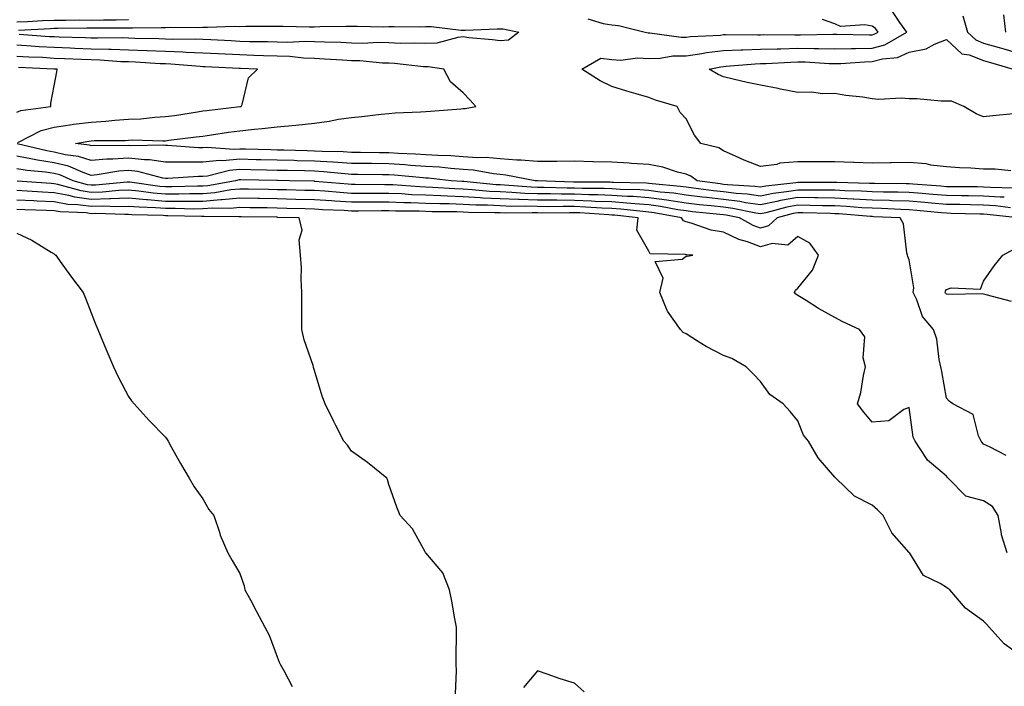
# Model space of a CAD drawing. Units: inches. Extents: x 913043 to 915683, y 7187612 to 7189658.
# Drawn here: x 913819 to 914084, y 7188116 to 7188295 of the extents above; entities that cross this region are included whole.
import ezdxf

# ---------------------------------------------------------------- set-up
doc = ezdxf.new("R2010")
doc.units = ezdxf.units.IN
doc.header["$MEASUREMENT"] = 0
doc.layers.add('Contour_91307187', color=7, linetype='Continuous', true_color=0x270c52)

msp = doc.modelspace()

# ---------------------------------------------------------------- linework, layer by layer
at = {"layer": 'Contour_91307187'}
for points in [[(914085.35, 7188254.62, 3225), (914081.17, 7188255.05, 3225), (914078.05, 7188255.08, 3225), (914074.64, 7188255.32, 3225), (914071.53, 7188255.4, 3225), (914068.05, 7188255.67, 3225), (914063.82, 7188256.14, 3225), (914062.62, 7188256.49, 3225), (914058.05, 7188256.84, 3225), (914053.22, 7188256.74, 3225), (914052.89, 7188256.76, 3225), (914048.05, 7188256.67, 3225), (914043.1, 7188256.86, 3225), (914043.01, 7188256.88, 3225), (914038.05, 7188257.06, 3225), (914033.17, 7188257.04, 3225), (914032.94, 7188257.04, 3225), (914028.05, 7188257, 3225), (914023.27, 7188256.69, 3225), (914022.47, 7188256.33, 3225), (914018.05, 7188255.75, 3225), (914013.61, 7188257.47, 3225), (914011.52, 7188258.44, 3225), (914008.05, 7188259.95, 3225), (914006.87, 7188260.75, 3225), (914002, 7188261.92, 3225), (914000.33, 7188264.19, 3225), (913998.05, 7188268.54, 3225), (913996.45, 7188270.32, 3225), (913995.67, 7188271.92, 3225), (913989.77, 7188273.64, 3225), (913988.05, 7188274.36, 3225), (913984.63, 7188275.34, 3225), (913982.11, 7188275.98, 3225), (913978.05, 7188277.25, 3225), (913974.94, 7188278.81, 3225), (913970.03, 7188281.92, 3225), (913975.11, 7188284.87, 3225), (913978.05, 7188284.5, 3225), (913980.44, 7188284.32, 3225), (913984.96, 7188285.01, 3225), (913988.05, 7188284.85, 3225), (913991.04, 7188284.91, 3225), (913994.48, 7188285.49, 3225), (913998.05, 7188285.55, 3225), (914002.26, 7188286.14, 3225), (914003.56, 7188286.41, 3225), (914008.05, 7188286.94, 3225), (914012.84, 7188287.13, 3225), (914013.26, 7188287.13, 3225), (914018.05, 7188287.31, 3225), (914022.54, 7188287.43, 3225), (914023.55, 7188287.43, 3225), (914028.05, 7188287.55, 3225), (914032.5, 7188287.47, 3225), (914033.63, 7188287.49, 3225), (914038.05, 7188287.43, 3225), (914042.46, 7188287.51, 3225), (914043.61, 7188287.49, 3225), (914048.05, 7188287.56, 3225), (914051.48, 7188288.48, 3225), (914057.44, 7188291.92, 3225), (914055.51, 7188294.46, 3225), (914053.56, 7188297.43, 3225)], [(913818.05, 7188294.65, 3226), (913820.91, 7188294.77, 3226), (913824.95, 7188295.03, 3226), (913828.05, 7188295.14, 3226), (913831.22, 7188295.08, 3226), (913834.81, 7188295.16, 3226), (913838.05, 7188295.1, 3226), (913841.34, 7188295.22, 3226), (913844.78, 7188295.18, 3226), (913848.05, 7188295.3, 3226)], [(913971.59, 7188295.46, 3226), (913975.74, 7188294.22, 3226), (913978.05, 7188293.89, 3226), (913979.85, 7188293.72, 3226), (913987, 7188291.92, 3226), (913987.82, 7188291.69, 3226), (913988.28, 7188291.69, 3226), (913996.68, 7188290.55, 3226), (913998.05, 7188290.57, 3226), (913999.24, 7188290.73, 3226), (914007.24, 7188291.12, 3226), (914008.05, 7188291.22, 3226), (914008.73, 7188291.24, 3226), (914017.3, 7188291.16, 3226), (914018.05, 7188291.2, 3226), (914018.76, 7188291.22, 3226), (914027.27, 7188291.14, 3226), (914028.05, 7188291.16, 3226), (914028.82, 7188291.16, 3226), (914037.5, 7188291.37, 3226), (914038.59, 7188291.37, 3226), (914047.27, 7188291.14, 3226), (914048.05, 7188291.16, 3226), (914048.65, 7188291.31, 3226), (914049.69, 7188291.92, 3226), (914048.98, 7188292.86, 3226), (914048.05, 7188293.46, 3226), (914046.09, 7188293.87, 3226), (914039.55, 7188293.42, 3226), (914038.05, 7188294.09, 3226), (914034.71, 7188295.26, 3226)], [(914072.44, 7188296.31, 3225), (914073.69, 7188291.92, 3225), (914075.92, 7188289.79, 3225), (914078.05, 7188288.97, 3225), (914082.24, 7188287.72, 3225), (914083.49, 7188287.37, 3225), (914088.05, 7188286.02, 3225)], [(914083.41, 7188296.55, 3226), (914083.97, 7188291.92, 3226)], [(913818.51, 7188292.39, 3225), (913827.07, 7188292.9, 3225), (913828.05, 7188292.94, 3225), (913829.06, 7188292.92, 3225), (913836.9, 7188293.07, 3225), (913838.05, 7188293.05, 3225), (913839.22, 7188293.09, 3225), (913846.94, 7188293.03, 3225), (913848.05, 7188293.07, 3225), (913849.18, 7188293.05, 3225), (913856.83, 7188293.13, 3225), (913858.05, 7188293.13, 3225), (913859.31, 7188293.19, 3225), (913866.81, 7188293.17, 3225), (913868.05, 7188293.23, 3225), (913869.35, 7188293.23, 3225), (913876.51, 7188293.46, 3225), (913878.05, 7188293.44, 3225), (913879.59, 7188293.46, 3225), (913886.48, 7188293.5, 3225), (913888.05, 7188293.5, 3225), (913889.66, 7188293.54, 3225), (913896.67, 7188293.31, 3225), (913898.05, 7188293.33, 3225), (913899.49, 7188293.37, 3225), (913906.5, 7188293.46, 3225), (913908.05, 7188293.5, 3225), (913909.65, 7188293.52, 3225), (913916.63, 7188293.35, 3225), (913918.05, 7188293.37, 3225), (913919.54, 7188293.4, 3225), (913926.64, 7188293.33, 3225), (913928.05, 7188293.38, 3225), (913929.5, 7188293.37, 3225), (913937.54, 7188292.43, 3225), (913938.05, 7188292.43, 3225), (913938.58, 7188292.45, 3225), (913947.22, 7188292.74, 3225), (913948.05, 7188292.8, 3225), (913948.87, 7188292.74, 3225), (913953.06, 7188291.92, 3225), (913950.25, 7188289.71, 3225), (913948.05, 7188289.52, 3225), (913945.93, 7188289.81, 3225), (913939.58, 7188290.4, 3225), (913938.05, 7188290.59, 3225), (913936.6, 7188290.47, 3225), (913931.02, 7188288.95, 3225), (913928.05, 7188288.81, 3225), (913925.09, 7188288.95, 3225), (913921.11, 7188288.85, 3225), (913918.05, 7188288.99, 3225), (913915.19, 7188289.07, 3225), (913911.12, 7188288.85, 3225), (913908.05, 7188288.91, 3225), (913905.19, 7188289.07, 3225), (913900.78, 7188289.19, 3225), (913898.05, 7188289.32, 3225), (913895.55, 7188289.42, 3225), (913890.83, 7188289.15, 3225), (913888.05, 7188289.22, 3225), (913885.43, 7188289.3, 3225), (913880.64, 7188289.32, 3225), (913878.05, 7188289.38, 3225), (913875.64, 7188289.52, 3225), (913870.17, 7188289.79, 3225), (913868.05, 7188289.91, 3225), (913866.12, 7188289.99, 3225), (913860.01, 7188289.95, 3225), (913858.05, 7188290.03, 3225), (913856.23, 7188290.1, 3225), (913849.76, 7188290.22, 3225), (913848.05, 7188290.28, 3225), (913846.46, 7188290.32, 3225), (913839.72, 7188290.24, 3225), (913838.05, 7188290.3, 3225), (913836.49, 7188290.36, 3225), (913829.43, 7188290.53, 3225), (913828.05, 7188290.59, 3225), (913826.79, 7188290.67, 3225), (913818.67, 7188291.3, 3225)], [(914086.02, 7188269.89, 3224), (914080.57, 7188269.4, 3224), (914078.05, 7188269.11, 3224), (914076.02, 7188269.89, 3224), (914072.73, 7188271.92, 3224), (914069.42, 7188273.29, 3224), (914068.05, 7188273.33, 3224), (914066.63, 7188273.35, 3224), (914060.07, 7188273.93, 3224), (914058.05, 7188273.95, 3224), (914055.84, 7188274.13, 3224), (914049.9, 7188273.76, 3224), (914048.05, 7188273.95, 3224), (914045.59, 7188274.38, 3224), (914040.96, 7188274.83, 3224), (914038.05, 7188275.42, 3224), (914034.66, 7188275.3, 3224), (914031.88, 7188275.75, 3224), (914028.05, 7188275.67, 3224), (914023.39, 7188276.59, 3224), (914022.83, 7188276.71, 3224), (914018.05, 7188277.6, 3224), (914014.49, 7188278.37, 3224), (914010.68, 7188279.28, 3224), (914008.05, 7188279.87, 3224), (914006.61, 7188280.49, 3224), (914004.19, 7188281.92, 3224), (914007.38, 7188282.58, 3224), (914008.05, 7188282.66, 3224), (914008.83, 7188282.7, 3224), (914016.59, 7188283.38, 3224), (914018.05, 7188283.42, 3224), (914019.6, 7188283.48, 3224), (914026.11, 7188283.85, 3224), (914028.05, 7188283.91, 3224), (914030.01, 7188283.87, 3224), (914036.47, 7188283.5, 3224), (914038.05, 7188283.48, 3224), (914039.64, 7188283.5, 3224), (914046.03, 7188283.93, 3224), (914048.05, 7188283.97, 3224), (914050.86, 7188284.73, 3224), (914054.87, 7188285.1, 3224), (914058.05, 7188286.49, 3224), (914062.57, 7188287.39, 3224), (914064.8, 7188288.68, 3224), (914068.05, 7188289.91, 3224), (914072.19, 7188286.06, 3224), (914074.18, 7188285.79, 3224), (914078.05, 7188284.28, 3224), (914079.88, 7188283.76, 3224), (914085.98, 7188281.92, 3224)], [(914086.1, 7188249.97, 3226), (914079.86, 7188250.12, 3226), (914078.05, 7188250.24, 3226), (914076.39, 7188250.26, 3226), (914069.67, 7188250.3, 3226), (914068.05, 7188250.32, 3226), (914066.58, 7188250.46, 3226), (914058.97, 7188251, 3226), (914058.05, 7188251.08, 3226), (914057.23, 7188251.1, 3226), (914048.81, 7188251.16, 3226), (914048.05, 7188251.18, 3226), (914047.35, 7188251.22, 3226), (914038.55, 7188251.43, 3226), (914038.05, 7188251.45, 3226), (914037.59, 7188251.45, 3226), (914028.49, 7188251.49, 3226), (914028.05, 7188251.49, 3226), (914027.53, 7188251.39, 3226), (914019.47, 7188250.49, 3226), (914018.05, 7188250.2, 3226), (914016.55, 7188250.42, 3226), (914009.14, 7188250.83, 3226), (914008.05, 7188250.96, 3226), (914007.2, 7188251.06, 3226), (914001.02, 7188251.92, 3226), (913999.32, 7188253.19, 3226), (913998.05, 7188253.7, 3226), (913995.71, 7188254.26, 3226), (913991.74, 7188255.61, 3226), (913988.05, 7188256.3, 3226), (913983.39, 7188256.57, 3226), (913982.76, 7188256.63, 3226), (913978.05, 7188256.9, 3226), (913973.17, 7188257.04, 3226), (913972.92, 7188257.06, 3226), (913968.05, 7188257.19, 3226), (913963.29, 7188257.15, 3226), (913962.86, 7188257.12, 3226), (913958.05, 7188257.08, 3226), (913953.64, 7188257.51, 3226), (913952.49, 7188257.49, 3226), (913948.05, 7188257.82, 3226), (913944.3, 7188258.17, 3226), (913941.86, 7188258.11, 3226), (913938.05, 7188258.4, 3226), (913934.75, 7188258.62, 3226), (913931.26, 7188258.7, 3226), (913928.05, 7188258.91, 3226), (913925.23, 7188259.11, 3226), (913920.7, 7188259.26, 3226), (913918.05, 7188259.44, 3226), (913915.59, 7188259.46, 3226), (913910.47, 7188259.5, 3226), (913908.05, 7188259.52, 3226), (913905.79, 7188259.67, 3226), (913900.17, 7188259.81, 3226), (913898.05, 7188259.93, 3226), (913896.11, 7188259.99, 3226), (913889.81, 7188260.16, 3226), (913888.05, 7188260.2, 3226), (913886.38, 7188260.24, 3226), (913879.56, 7188260.42, 3226), (913878.05, 7188260.44, 3226), (913876.44, 7188260.32, 3226), (913869.1, 7188260.87, 3226), (913868.05, 7188260.75, 3226), (913866.89, 7188260.77, 3226), (913858.58, 7188261.39, 3226), (913858.05, 7188261.39, 3226), (913857.59, 7188261.47, 3226), (913848.67, 7188261.3, 3226), (913848.05, 7188261.37, 3226), (913847.45, 7188261.33, 3226), (913838.6, 7188261.37, 3226), (913838.05, 7188261.31, 3226), (913837.6, 7188261.47, 3226), (913833.84, 7188261.92, 3226), (913837.37, 7188262.6, 3226), (913838.05, 7188262.68, 3226), (913838.87, 7188262.74, 3226), (913847.18, 7188262.8, 3226), (913848.05, 7188262.86, 3226), (913849.02, 7188262.9, 3226), (913857.31, 7188262.66, 3226), (913858.05, 7188262.68, 3226), (913858.94, 7188262.82, 3226), (913866.27, 7188263.7, 3226), (913868.05, 7188263.95, 3226), (913870.41, 7188264.28, 3226), (913874.97, 7188264.99, 3226), (913878.05, 7188265.4, 3226), (913881.96, 7188265.83, 3226), (913884.02, 7188265.94, 3226), (913888.05, 7188266.43, 3226), (913893.05, 7188266.92, 3226), (913893.06, 7188266.92, 3226), (913898.05, 7188267.45, 3226), (913902.02, 7188267.96, 3226), (913904.58, 7188268.46, 3226), (913908.05, 7188268.95, 3226), (913910.81, 7188269.17, 3226), (913916.01, 7188269.87, 3226), (913918.05, 7188270.05, 3226), (913919.78, 7188270.18, 3226), (913926.59, 7188270.46, 3226), (913928.05, 7188270.57, 3226), (913929.31, 7188270.65, 3226), (913937.45, 7188271.31, 3226), (913938.05, 7188271.35, 3226), (913938.58, 7188271.39, 3226), (913941.46, 7188271.92, 3226), (913939.83, 7188273.7, 3226), (913938.05, 7188275.53, 3226), (913934.65, 7188278.52, 3226), (913932.84, 7188281.92, 3226), (913928.7, 7188282.56, 3226), (913928.05, 7188282.55, 3226), (913927.4, 7188282.56, 3226), (913919.6, 7188283.46, 3226), (913918.05, 7188283.54, 3226), (913916.4, 7188283.58, 3226), (913910.28, 7188284.15, 3226), (913908.05, 7188284.21, 3226), (913905.66, 7188284.32, 3226), (913900.76, 7188284.63, 3226), (913898.05, 7188284.77, 3226), (913895.09, 7188284.89, 3226), (913891.49, 7188285.36, 3226), (913888.05, 7188285.47, 3226), (913884.41, 7188285.55, 3226), (913881.79, 7188285.65, 3226), (913878.05, 7188285.75, 3226), (913874.02, 7188285.94, 3226), (913872.17, 7188286.04, 3226), (913868.05, 7188286.26, 3226), (913863.53, 7188286.43, 3226), (913862.64, 7188286.51, 3226), (913858.05, 7188286.69, 3226), (913853.08, 7188286.88, 3226), (913853.02, 7188286.88, 3226), (913848.05, 7188287.08, 3226), (913843.36, 7188287.23, 3226), (913842.75, 7188287.21, 3226), (913838.05, 7188287.35, 3226), (913833.65, 7188287.53, 3226), (913832.42, 7188287.55, 3226), (913828.05, 7188287.72, 3226), (913824.08, 7188287.94, 3226), (913821.85, 7188288.11, 3226), (913818.05, 7188288.35, 3226)], [(913818.31, 7188262.19, 3227), (913824.55, 7188265.42, 3227), (913828.05, 7188266.37, 3227), (913832.89, 7188267.08, 3227), (913833.24, 7188267.12, 3227), (913838.05, 7188267.72, 3227), (913842.01, 7188267.96, 3227), (913844.37, 7188268.25, 3227), (913848.05, 7188268.48, 3227), (913851.35, 7188268.62, 3227), (913855.18, 7188269.05, 3227), (913858.05, 7188269.19, 3227), (913860.46, 7188269.5, 3227), (913866.61, 7188270.47, 3227), (913868.05, 7188270.69, 3227), (913869.13, 7188270.85, 3227), (913878, 7188271.86, 3227), (913878.05, 7188271.88, 3227), (913878.09, 7188271.88, 3227), (913878.35, 7188271.92, 3227), (913878.6, 7188272.47, 3227), (913880.31, 7188279.65, 3227), (913882.75, 7188281.92, 3227), (913878.23, 7188282.1, 3227), (913878.05, 7188282.1, 3227), (913877.86, 7188282.12, 3227), (913868.69, 7188282.56, 3227), (913868.05, 7188282.6, 3227), (913867.34, 7188282.62, 3227), (913859.42, 7188283.29, 3227), (913858.05, 7188283.35, 3227), (913856.57, 7188283.4, 3227), (913849.94, 7188283.81, 3227), (913848.05, 7188283.89, 3227), (913846.02, 7188283.95, 3227), (913840.47, 7188284.34, 3227), (913838.05, 7188284.42, 3227), (913835.46, 7188284.52, 3227), (913830.86, 7188284.73, 3227), (913828.05, 7188284.83, 3227), (913824.95, 7188285.03, 3227), (913821.29, 7188285.16, 3227), (913818.05, 7188285.36, 3227)], [(913818.05, 7188270.4, 3228), (913819.14, 7188270.83, 3228), (913827.17, 7188271.92, 3228), (913827.17, 7188272.8, 3228), (913828.05, 7188277.49, 3228), (913828.79, 7188281.18, 3228), (913828.89, 7188281.92, 3228), (913828.09, 7188281.96, 3228), (913828.01, 7188281.96, 3228), (913818.47, 7188282.35, 3228)], [(914083.61, 7188247.49, 3227), (914082.46, 7188247.51, 3227), (914078.05, 7188247.8, 3227), (914074, 7188247.88, 3227), (914072.09, 7188247.88, 3227), (914068.05, 7188247.96, 3227), (914064.39, 7188248.27, 3227), (914061.5, 7188248.46, 3227), (914058.05, 7188248.76, 3227), (914054.98, 7188248.85, 3227), (914051.09, 7188248.87, 3227), (914048.05, 7188248.97, 3227), (914045.24, 7188249.11, 3227), (914040.76, 7188249.22, 3227), (914038.05, 7188249.36, 3227), (914035.52, 7188249.4, 3227), (914030.56, 7188249.4, 3227), (914028.05, 7188249.44, 3227), (914025.04, 7188248.91, 3227), (914021.46, 7188248.52, 3227), (914018.05, 7188247.8, 3227), (914014.46, 7188248.33, 3227), (914011.48, 7188248.48, 3227), (914008.05, 7188248.91, 3227), (914005.36, 7188249.22, 3227), (914000, 7188249.97, 3227), (913998.05, 7188250.2, 3227), (913996.56, 7188250.42, 3227), (913988.87, 7188251.1, 3227), (913988.05, 7188251.22, 3227), (913987.39, 7188251.26, 3227), (913978.51, 7188251.45, 3227), (913978.05, 7188251.49, 3227), (913977.63, 7188251.51, 3227), (913968.4, 7188251.57, 3227), (913968.05, 7188251.59, 3227), (913967.71, 7188251.59, 3227), (913958.09, 7188251.88, 3227), (913958.01, 7188251.88, 3227), (913957.46, 7188251.92, 3227), (913949.59, 7188253.46, 3227), (913948.05, 7188253.58, 3227), (913946.22, 7188253.76, 3227), (913940.89, 7188254.77, 3227), (913938.05, 7188254.97, 3227), (913934.77, 7188255.2, 3227), (913931.67, 7188255.55, 3227), (913928.05, 7188255.77, 3227), (913923.91, 7188256.06, 3227), (913922.34, 7188256.22, 3227), (913918.05, 7188256.49, 3227), (913913.45, 7188256.53, 3227), (913912.66, 7188256.53, 3227), (913908.05, 7188256.57, 3227), (913903.07, 7188256.9, 3227), (913903.04, 7188256.9, 3227), (913898.05, 7188257.21, 3227), (913893.46, 7188257.33, 3227), (913892.62, 7188257.35, 3227), (913888.05, 7188257.47, 3227), (913883.69, 7188257.56, 3227), (913882.37, 7188257.6, 3227), (913878.05, 7188257.7, 3227), (913873.46, 7188257.33, 3227), (913872.57, 7188257.41, 3227), (913868.05, 7188256.9, 3227), (913863.06, 7188256.94, 3227), (913863.04, 7188256.94, 3227), (913858.05, 7188256.96, 3227), (913853.72, 7188257.58, 3227), (913852.41, 7188257.56, 3227), (913848.05, 7188258.03, 3227), (913843.85, 7188257.72, 3227), (913842.24, 7188257.72, 3227), (913838.05, 7188257.35, 3227), (913834.62, 7188258.48, 3227), (913831.05, 7188258.91, 3227), (913828.05, 7188259.63, 3227), (913826.07, 7188259.95, 3227), (913818.13, 7188261.84, 3227)], [(914085.27, 7188244.69, 3228), (914081.28, 7188245.16, 3228), (914078.05, 7188245.36, 3228), (914074.54, 7188245.44, 3228), (914071.64, 7188245.51, 3228), (914068.05, 7188245.57, 3228), (914064.06, 7188245.9, 3228), (914062.22, 7188246.08, 3228), (914058.05, 7188246.43, 3228), (914053.4, 7188246.57, 3228), (914052.74, 7188246.61, 3228), (914048.05, 7188246.74, 3228), (914043.13, 7188247, 3228), (914042.96, 7188247, 3228), (914038.05, 7188247.25, 3228), (914033.46, 7188247.33, 3228), (914032.64, 7188247.33, 3228), (914028.05, 7188247.41, 3228), (914023.39, 7188246.59, 3228), (914022.45, 7188246.33, 3228), (914018.05, 7188245.42, 3228), (914013.97, 7188246, 3228), (914012.45, 7188246.31, 3228), (914008.05, 7188246.86, 3228), (914003.52, 7188247.39, 3228), (914002.43, 7188247.55, 3228), (913998.05, 7188248.07, 3228), (913994.69, 7188248.56, 3228), (913991.09, 7188248.87, 3228), (913988.05, 7188249.28, 3228), (913985.59, 7188249.46, 3228), (913980.39, 7188249.58, 3228), (913978.05, 7188249.73, 3228), (913975.95, 7188249.81, 3228), (913970.12, 7188249.85, 3228), (913968.05, 7188249.93, 3228), (913966.08, 7188249.95, 3228), (913959.83, 7188250.14, 3228), (913958.05, 7188250.16, 3228), (913956.34, 7188250.2, 3228), (913949.23, 7188250.73, 3228), (913948.05, 7188250.79, 3228), (913946.97, 7188250.83, 3228), (913938.28, 7188251.69, 3228), (913938.05, 7188251.71, 3228), (913937.84, 7188251.71, 3228), (913934.86, 7188251.92, 3228), (913928.72, 7188252.6, 3228), (913928.05, 7188252.64, 3228), (913927.28, 7188252.7, 3228), (913919.57, 7188253.44, 3228), (913918.05, 7188253.54, 3228), (913916.42, 7188253.54, 3228), (913909.74, 7188253.62, 3228), (913908.05, 7188253.62, 3228), (913906.22, 7188253.76, 3228), (913900.47, 7188254.34, 3228), (913898.05, 7188254.48, 3228), (913895.41, 7188254.56, 3228), (913890.79, 7188254.65, 3228), (913888.05, 7188254.73, 3228), (913885.17, 7188254.79, 3228), (913881.01, 7188254.87, 3228), (913878.05, 7188254.95, 3228), (913875.25, 7188254.73, 3228), (913869.31, 7188253.19, 3228), (913868.05, 7188253.05, 3228), (913866.92, 7188253.05, 3228), (913858.66, 7188252.53, 3228), (913858.05, 7188252.55, 3228), (913857.33, 7188252.64, 3228), (913850.56, 7188254.42, 3228), (913848.05, 7188254.69, 3228), (913845.47, 7188254.5, 3228), (913839.67, 7188253.54, 3228), (913838.05, 7188253.38, 3228), (913835.85, 7188254.11, 3228), (913831.95, 7188255.81, 3228), (913828.05, 7188256.74, 3228), (913823.57, 7188257.45, 3228), (913822.21, 7188257.76, 3228), (913818.05, 7188258.5, 3228)], [(914087.3, 7188241.92, 3229), (914079, 7188242.88, 3229), (914078.05, 7188242.94, 3229), (914077.02, 7188242.96, 3229), (914069.3, 7188243.17, 3229), (914068.05, 7188243.19, 3229), (914066.65, 7188243.31, 3229), (914060.08, 7188243.95, 3229), (914058.05, 7188244.11, 3229), (914055.79, 7188244.19, 3229), (914050.57, 7188244.44, 3229), (914048.05, 7188244.52, 3229), (914045.31, 7188244.65, 3229), (914041.14, 7188245.01, 3229), (914038.05, 7188245.16, 3229), (914034.75, 7188245.22, 3229), (914031.44, 7188245.3, 3229), (914028.05, 7188245.36, 3229), (914025.13, 7188244.85, 3229), (914019.43, 7188243.31, 3229), (914018.05, 7188243.01, 3229), (914016.77, 7188243.19, 3229), (914010.63, 7188244.5, 3229), (914008.05, 7188244.81, 3229), (914004.77, 7188245.2, 3229), (914001.63, 7188245.49, 3229), (913998.05, 7188245.94, 3229), (913993.35, 7188246.63, 3229), (913992.85, 7188246.72, 3229), (913988.05, 7188247.35, 3229), (913983.79, 7188247.66, 3229), (913982.27, 7188247.7, 3229), (913978.05, 7188247.97, 3229), (913974.25, 7188248.13, 3229), (913971.83, 7188248.15, 3229), (913968.05, 7188248.29, 3229), (913964.44, 7188248.31, 3229), (913961.57, 7188248.4, 3229), (913958.05, 7188248.42, 3229), (913954.67, 7188248.54, 3229), (913951.17, 7188248.8, 3229), (913948.05, 7188248.91, 3229), (913945.18, 7188249.05, 3229), (913940.45, 7188249.52, 3229), (913938.05, 7188249.65, 3229), (913935.86, 7188249.73, 3229), (913929.81, 7188250.16, 3229), (913928.05, 7188250.24, 3229), (913926.42, 7188250.3, 3229), (913919.15, 7188250.81, 3229), (913918.05, 7188250.87, 3229), (913916.99, 7188250.87, 3229), (913909.05, 7188250.92, 3229), (913908.05, 7188250.92, 3229), (913907.11, 7188250.98, 3229), (913898.2, 7188251.76, 3229), (913898.05, 7188251.78, 3229), (913897.91, 7188251.78, 3229), (913891.33, 7188251.92, 3229), (913888.12, 7188252, 3229), (913887.97, 7188252, 3229), (913878.32, 7188252.19, 3229), (913878.05, 7188252.19, 3229), (913877.8, 7188252.17, 3229), (913876.81, 7188251.92, 3229), (913869.39, 7188250.57, 3229), (913868.05, 7188250.47, 3229), (913866.6, 7188250.47, 3229), (913859.71, 7188250.26, 3229), (913858.05, 7188250.26, 3229), (913856.51, 7188250.38, 3229), (913848.45, 7188251.53, 3229), (913848.05, 7188251.55, 3229), (913847.67, 7188251.55, 3229), (913839.22, 7188250.75, 3229), (913838.05, 7188250.73, 3229), (913837, 7188250.87, 3229), (913833.22, 7188251.92, 3229), (913829.62, 7188253.48, 3229), (913828.05, 7188253.85, 3229), (913825.76, 7188254.21, 3229), (913820.8, 7188254.67, 3229), (913818.05, 7188255.16, 3229)], [(914084.14, 7188178.01, 3230), (914079.61, 7188180.36, 3230), (914078.05, 7188181.14, 3230), (914077.7, 7188181.57, 3230), (914077.38, 7188181.92, 3230), (914076.65, 7188183.31, 3230), (914075.23, 7188189.11, 3230), (914069.75, 7188191.92, 3230), (914068.82, 7188192.7, 3230), (914068.05, 7188193.44, 3230), (914066.8, 7188200.67, 3230), (914066.54, 7188201.92, 3230), (914066.06, 7188203.91, 3230), (914065.46, 7188209.32, 3230), (914064.59, 7188211.92, 3230), (914061.58, 7188215.44, 3230), (914060.07, 7188219.89, 3230), (914059.1, 7188221.92, 3230), (914059.31, 7188223.17, 3230), (914058.05, 7188230.71, 3230), (914057.67, 7188231.55, 3230), (914057.62, 7188231.92, 3230), (914057.42, 7188232.55, 3230), (914056.46, 7188240.34, 3230), (914055.61, 7188241.92, 3230), (914048.41, 7188242.27, 3230), (914048.05, 7188242.29, 3230), (914047.66, 7188242.31, 3230), (914039.14, 7188243.01, 3230), (914038.05, 7188243.07, 3230), (914036.88, 7188243.09, 3230), (914029.43, 7188243.29, 3230), (914028.05, 7188243.33, 3230), (914026.86, 7188243.11, 3230), (914022.48, 7188241.92, 3230), (914020.19, 7188239.77, 3230), (914018.05, 7188239.19, 3230), (914016.05, 7188239.93, 3230), (914012.36, 7188241.92, 3230), (914008.8, 7188242.68, 3230), (914008.05, 7188242.76, 3230), (914007.09, 7188242.88, 3230), (913999.73, 7188243.6, 3230), (913998.05, 7188243.8, 3230), (913995.85, 7188244.13, 3230), (913991.15, 7188245.01, 3230), (913988.05, 7188245.42, 3230), (913984.27, 7188245.69, 3230), (913982.08, 7188245.94, 3230), (913978.05, 7188246.22, 3230), (913973.58, 7188246.39, 3230), (913972.59, 7188246.47, 3230), (913968.05, 7188246.63, 3230), (913963.3, 7188246.67, 3230), (913962.79, 7188246.67, 3230), (913958.05, 7188246.71, 3230), (913953.11, 7188246.86, 3230), (913952.99, 7188246.86, 3230), (913948.05, 7188247.04, 3230), (913943.4, 7188247.27, 3230), (913942.63, 7188247.35, 3230), (913938.05, 7188247.6, 3230), (913933.89, 7188247.76, 3230), (913932.08, 7188247.88, 3230), (913928.05, 7188248.05, 3230), (913924.31, 7188248.19, 3230), (913921.59, 7188248.38, 3230), (913918.05, 7188248.52, 3230), (913914.65, 7188248.52, 3230), (913911.43, 7188248.54, 3230), (913908.05, 7188248.54, 3230), (913904.87, 7188248.74, 3230), (913900.87, 7188249.09, 3230), (913898.05, 7188249.28, 3230), (913895.48, 7188249.34, 3230), (913890.52, 7188249.46, 3230), (913888.05, 7188249.52, 3230), (913885.69, 7188249.56, 3230), (913880.32, 7188249.65, 3230), (913878.05, 7188249.69, 3230), (913875.59, 7188249.46, 3230), (913871.29, 7188248.68, 3230), (913868.05, 7188248.42, 3230), (913864.55, 7188248.42, 3230), (913861.64, 7188248.33, 3230), (913858.05, 7188248.33, 3230), (913854.71, 7188248.58, 3230), (913850.83, 7188249.15, 3230), (913848.05, 7188249.38, 3230), (913845.43, 7188249.3, 3230), (913841.08, 7188248.89, 3230), (913838.05, 7188248.81, 3230), (913835.33, 7188249.19, 3230), (913829.02, 7188250.94, 3230), (913828.05, 7188251.12, 3230), (913827.29, 7188251.16, 3230), (913818.14, 7188251.82, 3230)], [(914084.37, 7188151.92, 3231), (914082.89, 7188156.76, 3231), (914082.89, 7188157.08, 3231), (914081.95, 7188161.92, 3231), (914080.47, 7188164.34, 3231), (914078.05, 7188165.83, 3231), (914073.28, 7188167.15, 3231), (914068.53, 7188171.92, 3231), (914068.31, 7188172.17, 3231), (914068.05, 7188172.47, 3231), (914064.04, 7188175.92, 3231), (914062.95, 7188176.82, 3231), (914062.7, 7188177.27, 3231), (914059.64, 7188181.92, 3231), (914059.11, 7188182.97, 3231), (914058.05, 7188190.98, 3231), (914056.57, 7188190.44, 3231), (914052.58, 7188187.39, 3231), (914048.05, 7188187, 3231), (914045.84, 7188189.71, 3231), (914044.11, 7188191.92, 3231), (914044.98, 7188194.99, 3231), (914045.71, 7188199.58, 3231), (914046.25, 7188201.92, 3231), (914045.63, 7188204.34, 3231), (914046.06, 7188209.93, 3231), (914044.68, 7188211.92, 3231), (914040.14, 7188214.01, 3231), (914038.05, 7188215.16, 3231), (914033.68, 7188217.55, 3231), (914030.28, 7188219.69, 3231), (914028.05, 7188221.04, 3231), (914027.54, 7188221.41, 3231), (914027.18, 7188221.92, 3231), (914027.44, 7188222.53, 3231), (914028.05, 7188223.03, 3231), (914032.05, 7188227.92, 3231), (914033.63, 7188231.92, 3231), (914031.27, 7188235.14, 3231), (914028.05, 7188236.94, 3231), (914025.35, 7188234.62, 3231), (914021.17, 7188235.05, 3231), (914018.05, 7188234.19, 3231), (914014.5, 7188235.47, 3231), (914012.24, 7188236.1, 3231), (914008.05, 7188238.09, 3231), (914004.79, 7188238.66, 3231), (913999.43, 7188240.53, 3231), (913998.05, 7188240.87, 3231), (913997.31, 7188241.18, 3231), (913996.78, 7188241.92, 3231), (913989.44, 7188243.31, 3231), (913988.05, 7188243.5, 3231), (913986.35, 7188243.62, 3231), (913980.44, 7188244.3, 3231), (913978.05, 7188244.46, 3231), (913975.4, 7188244.58, 3231), (913971, 7188244.87, 3231), (913968.05, 7188244.99, 3231), (913964.96, 7188245.01, 3231), (913961.09, 7188244.95, 3231), (913958.05, 7188244.99, 3231), (913954.89, 7188245.08, 3231), (913951.17, 7188245.05, 3231), (913948.05, 7188245.16, 3231), (913944.64, 7188245.34, 3231), (913941.49, 7188245.36, 3231), (913938.05, 7188245.55, 3231), (913934.28, 7188245.69, 3231), (913931.84, 7188245.71, 3231), (913928.05, 7188245.85, 3231), (913923.96, 7188246, 3231), (913922.15, 7188246.02, 3231), (913918.05, 7188246.18, 3231), (913913.79, 7188246.18, 3231), (913912.29, 7188246.16, 3231), (913908.05, 7188246.16, 3231), (913903.52, 7188246.45, 3231), (913902.62, 7188246.49, 3231), (913898.05, 7188246.78, 3231), (913893.05, 7188246.92, 3231), (913888.05, 7188247.04, 3231), (913883.26, 7188247.12, 3231), (913882.84, 7188247.13, 3231), (913878.05, 7188247.21, 3231), (913873.21, 7188246.76, 3231), (913872.89, 7188246.76, 3231), (913868.05, 7188246.37, 3231), (913863.6, 7188246.37, 3231), (913862.53, 7188246.39, 3231), (913858.05, 7188246.39, 3231), (913853.2, 7188246.78, 3231), (913852.91, 7188246.78, 3231), (913848.05, 7188247.21, 3231), (913843.19, 7188247.06, 3231), (913842.93, 7188247.04, 3231), (913838.05, 7188246.9, 3231), (913833.65, 7188247.53, 3231), (913831.99, 7188247.97, 3231), (913828.05, 7188248.7, 3231), (913824.97, 7188248.83, 3231), (913820.83, 7188249.15, 3231), (913818.05, 7188249.28, 3231)], [(914088.05, 7188124.15, 3232), (914083.56, 7188127.43, 3232), (914079.51, 7188131.92, 3232), (914078.79, 7188132.66, 3232), (914078.05, 7188133.54, 3232), (914073.17, 7188137.04, 3232), (914068.95, 7188141.92, 3232), (914068.44, 7188142.31, 3232), (914068.05, 7188142.53, 3232), (914066.34, 7188143.64, 3232), (914061.92, 7188145.79, 3232), (914058.21, 7188151.76, 3232), (914058.09, 7188151.92, 3232), (914058.05, 7188151.98, 3232), (914053.36, 7188157.23, 3232), (914051.03, 7188161.92, 3232), (914049.54, 7188163.42, 3232), (914048.05, 7188164.67, 3232), (914043.28, 7188167.15, 3232), (914038.32, 7188171.92, 3232), (914038.18, 7188172.06, 3232), (914038.05, 7188172.25, 3232), (914033.52, 7188177.39, 3232), (914030.96, 7188181.92, 3232), (914029.63, 7188183.5, 3232), (914028.05, 7188187.41, 3232), (914026, 7188189.87, 3232), (914024.15, 7188191.92, 3232), (914020.56, 7188194.44, 3232), (914018.05, 7188197.99, 3232), (914016.11, 7188199.99, 3232), (914014.19, 7188201.92, 3232), (914010.29, 7188204.17, 3232), (914008.05, 7188204.95, 3232), (914003.46, 7188207.33, 3232), (914001.13, 7188208.83, 3232), (913998.05, 7188210.75, 3232), (913997.27, 7188211.14, 3232), (913996.49, 7188211.92, 3232), (913992.99, 7188216.86, 3232), (913992.94, 7188217.04, 3232), (913990.96, 7188221.92, 3232), (913991.89, 7188225.75, 3232), (913989.72, 7188230.24, 3232), (913996.99, 7188230.87, 3232), (913998.05, 7188231.61, 3232), (913998.34, 7188231.63, 3232), (913999.86, 7188231.92, 3232), (913998.13, 7188232, 3232), (913998.05, 7188232.02, 3232), (913997.87, 7188232.1, 3232), (913988.37, 7188232.25, 3232), (913988.05, 7188232.99, 3232), (913984.77, 7188238.64, 3232), (913985.16, 7188241.92, 3232), (913978.79, 7188242.66, 3232), (913978.05, 7188242.7, 3232), (913977.23, 7188242.74, 3232), (913969.41, 7188243.27, 3232), (913968.05, 7188243.33, 3232), (913966.63, 7188243.35, 3232), (913959.38, 7188243.25, 3232), (913958.05, 7188243.27, 3232), (913956.67, 7188243.31, 3232), (913949.36, 7188243.23, 3232), (913948.05, 7188243.29, 3232), (913946.62, 7188243.35, 3232), (913939.55, 7188243.42, 3232), (913938.05, 7188243.5, 3232), (913936.4, 7188243.58, 3232), (913929.73, 7188243.6, 3232), (913928.05, 7188243.66, 3232), (913926.23, 7188243.74, 3232), (913919.9, 7188243.78, 3232), (913918.05, 7188243.83, 3232), (913916.13, 7188243.83, 3232), (913909.91, 7188243.78, 3232), (913908.05, 7188243.78, 3232), (913906.07, 7188243.91, 3232), (913900.28, 7188244.15, 3232), (913898.05, 7188244.3, 3232), (913895.61, 7188244.36, 3232), (913890.63, 7188244.5, 3232), (913888.05, 7188244.56, 3232), (913885.36, 7188244.62, 3232), (913880.82, 7188244.69, 3232), (913878.05, 7188244.73, 3232), (913875.47, 7188244.5, 3232), (913870.67, 7188244.54, 3232), (913868.05, 7188244.34, 3232), (913865.64, 7188244.32, 3232), (913860.58, 7188244.46, 3232), (913858.05, 7188244.44, 3232), (913855.3, 7188244.67, 3232), (913850.92, 7188244.79, 3232), (913848.05, 7188245.05, 3232), (913845.02, 7188244.95, 3232), (913841.2, 7188245.08, 3232), (913838.05, 7188244.99, 3232), (913834.48, 7188245.49, 3232), (913831.73, 7188245.59, 3232), (913828.05, 7188246.26, 3232), (913823.49, 7188246.47, 3232), (913822.63, 7188246.49, 3232), (913818.05, 7188246.72, 3232)], [(913936.04, 7188113.93, 3233), (913936.3, 7188120.16, 3233), (913936.2, 7188121.92, 3233), (913936.17, 7188123.81, 3233), (913936.31, 7188130.18, 3233), (913936.26, 7188131.92, 3233), (913935.83, 7188134.13, 3233), (913935.03, 7188138.89, 3233), (913934.41, 7188141.92, 3233), (913932.63, 7188146.49, 3233), (913928.05, 7188151.88, 3233), (913927.97, 7188152, 3233), (913924.44, 7188158.31, 3233), (913921.1, 7188161.92, 3233), (913920.27, 7188164.15, 3233), (913918.05, 7188170.24, 3233), (913917.73, 7188171.61, 3233), (913917.5, 7188171.92, 3233), (913912.33, 7188176.2, 3233), (913908.05, 7188179.24, 3233), (913906.94, 7188180.81, 3233), (913906.02, 7188181.92, 3233), (913903.84, 7188186.12, 3233), (913903.29, 7188187.15, 3233), (913900.94, 7188191.92, 3233), (913900.18, 7188194.05, 3233), (913898.05, 7188200.92, 3233), (913897.86, 7188201.72, 3233), (913897.83, 7188201.92, 3233), (913897.74, 7188202.23, 3233), (913895.29, 7188209.15, 3233), (913894.66, 7188211.92, 3233), (913894.68, 7188215.3, 3233), (913894.7, 7188218.56, 3233), (913894.72, 7188221.92, 3233), (913894.47, 7188225.49, 3233), (913894.61, 7188228.48, 3233), (913894.3, 7188231.92, 3233), (913893.94, 7188236.02, 3233), (913894.74, 7188238.62, 3233), (913893.98, 7188241.92, 3233), (913888.21, 7188242.08, 3233), (913888.05, 7188242.1, 3233), (913887.88, 7188242.1, 3233), (913878.39, 7188242.25, 3233), (913878.05, 7188242.27, 3233), (913877.73, 7188242.23, 3233), (913868.45, 7188242.33, 3233), (913868.05, 7188242.29, 3233), (913867.68, 7188242.29, 3233), (913858.65, 7188242.53, 3233), (913858.05, 7188242.51, 3233), (913857.41, 7188242.56, 3233), (913848.93, 7188242.8, 3233), (913848.05, 7188242.88, 3233), (913847.12, 7188242.86, 3233), (913839.24, 7188243.11, 3233), (913838.05, 7188243.07, 3233), (913836.71, 7188243.27, 3233), (913829.67, 7188243.54, 3233), (913828.05, 7188243.83, 3233), (913826.05, 7188243.93, 3233), (913820.2, 7188244.07, 3233), (913818.05, 7188244.19, 3233)], [(913818.05, 7188237.86, 3234), (913822.11, 7188235.98, 3234), (913827.23, 7188232.74, 3234), (913828.05, 7188232.25, 3234), (913828.24, 7188232.12, 3234), (913828.52, 7188231.92, 3234), (913829.71, 7188230.26, 3234), (913832.48, 7188226.35, 3234), (913835.85, 7188221.92, 3234), (913836.53, 7188220.4, 3234), (913838.05, 7188216.41, 3234), (913839.29, 7188213.15, 3234), (913839.81, 7188211.92, 3234), (913841.09, 7188208.87, 3234), (913842.22, 7188206.1, 3234), (913844.04, 7188201.92, 3234), (913845.31, 7188199.19, 3234), (913848.05, 7188193.95, 3234), (913848.9, 7188192.78, 3234), (913849.62, 7188191.92, 3234), (913853.59, 7188187.45, 3234), (913858.05, 7188182.94, 3234), (913858.47, 7188182.35, 3234), (913858.7, 7188181.92, 3234), (913859.54, 7188180.42, 3234), (913862.04, 7188175.9, 3234), (913864.38, 7188171.92, 3234), (913865.76, 7188169.63, 3234), (913868.05, 7188166.41, 3234), (913869.68, 7188163.54, 3234), (913871, 7188161.92, 3234), (913872.54, 7188157.43, 3234), (913872.76, 7188156.63, 3234), (913874.75, 7188151.92, 3234), (913875.97, 7188149.85, 3234), (913878.05, 7188146.28, 3234), (913879.19, 7188143.05, 3234), (913879.39, 7188141.92, 3234), (913880.93, 7188139.03, 3234), (913882.39, 7188136.26, 3234), (913884.77, 7188131.92, 3234), (913885.9, 7188129.77, 3234), (913888.05, 7188123.95, 3234), (913888.6, 7188122.47, 3234), (913888.83, 7188121.92, 3234), (913889.89, 7188120.08, 3234), (913892.11, 7188115.98, 3234)], [(914085.55, 7188219.42, 3229), (914078.75, 7188221.22, 3229), (914078.05, 7188221.43, 3229), (914077.68, 7188221.55, 3229), (914068.64, 7188221.33, 3229), (914068.05, 7188221.43, 3229), (914067.82, 7188221.69, 3229), (914067.71, 7188221.92, 3229), (914067.76, 7188222.21, 3229), (914068.05, 7188222.66, 3229), (914069.28, 7188223.15, 3229), (914077.23, 7188222.74, 3229), (914078.05, 7188224.97, 3229), (914080.88, 7188229.09, 3229), (914083.2, 7188231.92, 3229), (914086.33, 7188233.64, 3229)], [(913970.62, 7188114.48, 3233), (913968.05, 7188116.82, 3233), (913964.15, 7188118.01, 3233), (913960.68, 7188119.28, 3233), (913958.05, 7188120.18, 3233), (913954.32, 7188115.65, 3233)]]:
    msp.add_polyline3d(points, dxfattribs=at)

doc.saveas('drawing.dxf')
